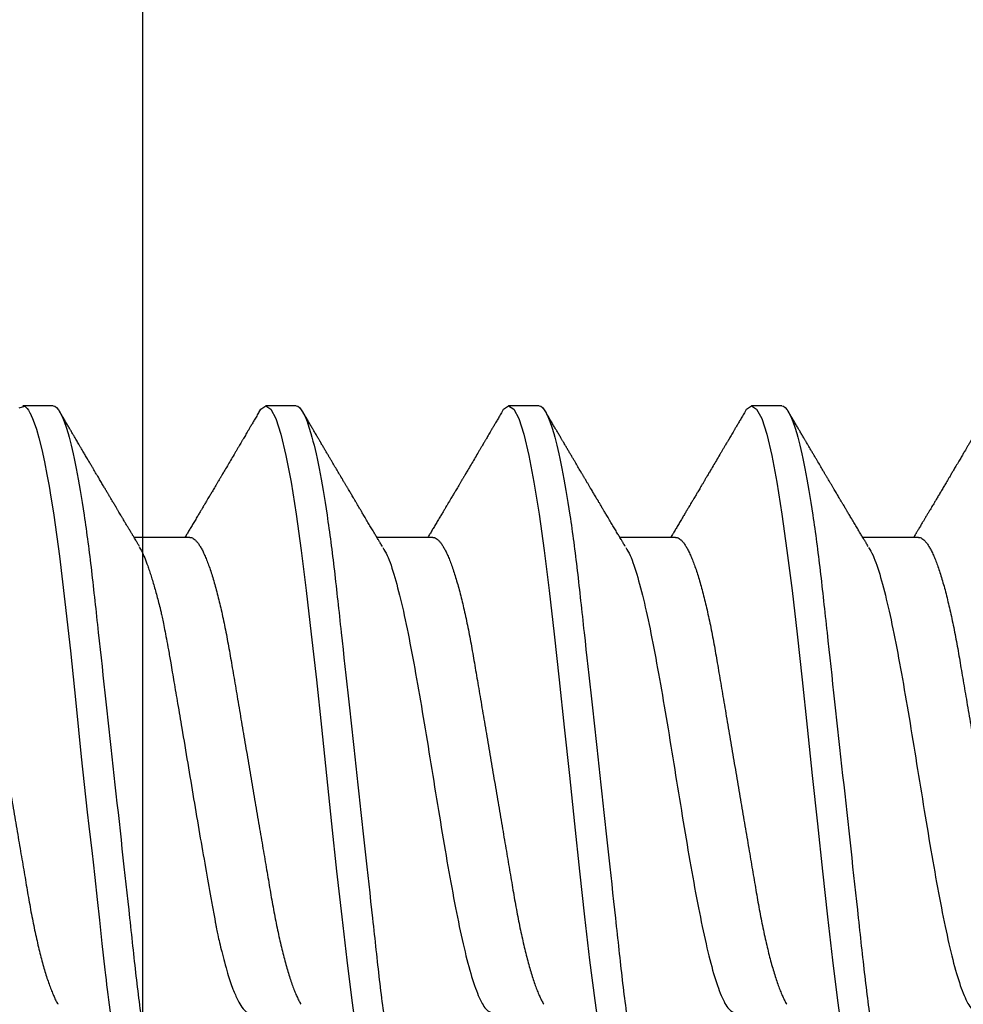
# Model space of a CAD drawing. Units: inches. Extents: x 0 to 108, y 0 to 43.
# Drawn here: x 16 to 17, y 31 to 31 of the extents above; entities that cross this region are included whole.
import ezdxf
from ezdxf import colors
from ezdxf.entities.mleader import LeaderData, LeaderLine
from ezdxf.math import Vec2, Vec3

# ---------------------------------------------------------------- set-up
doc = ezdxf.new("R2010")
doc.units = ezdxf.units.IN
doc.header["$LTSCALE"] = 0.5
doc.header["$MEASUREMENT"] = 0
doc.layers.add('Arcadia-Profile', color=6, linetype='Continuous')
doc.layers.add('Arcadia-Text', color=3, linetype='Continuous')
doc.styles.get("Standard").update_dxf_attribs({"font": 'ARIALN.TTF'})

# ---------------------------------------------------------------- blocks, each defined once
blk = doc.blocks.new('*U105')
at = {"layer": 'Arcadia-Profile'}
for p, q in [((0.25181, 0.108), (0.24298, 0.108)), ((0.32281, 0.108), (0.31394, 0.108)), ((0.39381, 0.108), (0.38494, 0.108)), ((0.46481, 0.108), (0.45594, 0.108)), ((0.29175, 0.06957), (0.27544, 0.06957)), ((0.36275, 0.06957), (0.34644, 0.06957)), ((0.43375, 0.06957), (0.41744, 0.06957)), ((0.50475, 0.06957), (0.48844, 0.06957))]:
    blk.add_line(p, q, dxfattribs=at)
at = {"layer": 'Arcadia-Profile', "flags": 128}
for points in [[(0.2419, 0.10747), (0.24348, 0.10788), (0.24424, 0.10724), (0.24462, 0.1067), (0.24481, 0.10638), (0.24491, 0.1062), (0.24495, 0.10611), (0.24498, 0.10607), (0.24499, 0.10604), (0.24499, 0.10603), (0.245, 0.10603), (0.245, 0.10602), (0.245, 0.10602), (0.245, 0.10602), (0.245, 0.10602), (0.245, 0.10602), (0.245, 0.10602), (0.245, 0.10602), (0.24539, 0.10522), (0.24577, 0.10434), (0.24627, 0.10304), (0.24689, 0.1012), (0.24762, 0.09867), (0.24846, 0.09529), (0.24926, 0.09162), (0.24997, 0.08799), (0.2506, 0.08451), (0.25114, 0.0813), (0.2516, 0.07845), (0.25197, 0.07602), (0.25362, 0.06407), (0.25525, 0.05077), (0.25686, 0.03639), (0.25844, 0.02124), (0.26003, 0.00543), (0.26177, -0.01077), (0.26223, -0.0148), (0.26269, -0.01881), (0.26316, -0.02279), (0.26348, -0.02539), (0.26398, -0.02985), (0.26467, -0.03628), (0.26531, -0.04227), (0.26606, -0.04916), (0.26692, -0.05683), (0.2671, -0.05842), (0.26726, -0.05976), (0.26743, -0.06115), (0.2676, -0.06258), (0.26778, -0.06405), (0.26798, -0.06557), (0.26896, -0.07284)], [(0.31194, 0.10611), (0.31246, 0.10708), (0.31394, 0.108), (0.31542, 0.10708), (0.3169, 0.10432), (0.31838, 0.09978), (0.31985, 0.09353), (0.32133, 0.08568), (0.32281, 0.07637), (0.32429, 0.06575), (0.32577, 0.054), (0.32725, 0.04133), (0.32873, 0.02795), (0.33021, 0.0141), (0.33169, 0), (0.33317, -0.0141), (0.33465, -0.02795), (0.33613, -0.04133), (0.3376, -0.054), (0.33908, -0.06575), (0.34056, -0.07637)], [(0.38294, 0.10611), (0.38346, 0.10708), (0.38494, 0.108), (0.38642, 0.10708), (0.3879, 0.10432), (0.38938, 0.09978), (0.39085, 0.09353), (0.39233, 0.08568), (0.39381, 0.07637), (0.39529, 0.06575), (0.39677, 0.054), (0.39825, 0.04133), (0.39973, 0.02795), (0.40121, 0.0141), (0.40269, 0), (0.40417, -0.0141), (0.40565, -0.02795), (0.40713, -0.04133), (0.4086, -0.054), (0.41008, -0.06575), (0.41156, -0.07637)], [(0.45394, 0.10611), (0.45446, 0.10708), (0.45594, 0.108), (0.45742, 0.10708), (0.4589, 0.10432), (0.46038, 0.09978), (0.46185, 0.09353), (0.46333, 0.08568), (0.46481, 0.07637), (0.46629, 0.06575), (0.46777, 0.054), (0.46925, 0.04133), (0.47073, 0.02795), (0.47221, 0.0141), (0.47369, 0), (0.47517, -0.0141), (0.47665, -0.02795), (0.47813, -0.04133), (0.4796, -0.054), (0.48108, -0.06575), (0.48256, -0.07637)]]:
    blk.add_lwpolyline(points, dxfattribs=at)
at = {"layer": 'Arcadia-Profile'}
for points, knots in [([(0.25181, 0.108), (0.25309, 0.108), (0.25459, 0.10537), (0.25772, 0.09442), (0.25934, 0.08611), (0.2616, 0.07097), (0.26232, 0.06549), (0.26366, 0.05407), (0.26429, 0.04814), (0.2664, 0.02889), (0.26798, 0.01447), (0.27115, -0.01447), (0.27273, -0.02889), (0.27484, -0.04814), (0.27546, -0.05407), (0.27681, -0.06549), (0.27753, -0.07097), (0.27978, -0.08611), (0.28141, -0.09442), (0.28454, -0.10537), (0.28603, -0.108), (0.28731, -0.108)], [0, 0, 0, 0, 0.125, 0.125, 0.25, 0.25, 0.3125, 0.3125, 0.375, 0.375, 0.5, 0.5, 0.625, 0.625, 0.6875, 0.6875, 0.75, 0.75, 0.875, 0.875, 1, 1, 1, 1]), ([(0.32281, 0.108), (0.32409, 0.108), (0.32559, 0.10537), (0.32872, 0.09442), (0.33034, 0.08611), (0.3326, 0.07097), (0.33332, 0.06549), (0.33466, 0.05407), (0.33529, 0.04814), (0.3374, 0.02889), (0.33898, 0.01447), (0.34215, -0.01447), (0.34373, -0.02889), (0.34584, -0.04814), (0.34646, -0.05407), (0.34781, -0.06549), (0.34853, -0.07097), (0.35078, -0.08611), (0.35241, -0.09442), (0.35554, -0.10537), (0.35703, -0.108), (0.35831, -0.108)], [0, 0, 0, 0, 0.125, 0.125, 0.25, 0.25, 0.3125, 0.3125, 0.375, 0.375, 0.5, 0.5, 0.625, 0.625, 0.6875, 0.6875, 0.75, 0.75, 0.875, 0.875, 1, 1, 1, 1]), ([(0.39381, 0.108), (0.39509, 0.108), (0.39659, 0.10537), (0.39972, 0.09442), (0.40134, 0.08611), (0.4036, 0.07097), (0.40432, 0.06549), (0.40566, 0.05407), (0.40629, 0.04814), (0.4084, 0.02889), (0.40998, 0.01447), (0.41315, -0.01447), (0.41473, -0.02889), (0.41684, -0.04814), (0.41746, -0.05407), (0.41881, -0.06549), (0.41953, -0.07097), (0.42178, -0.08611), (0.42341, -0.09442), (0.42654, -0.10537), (0.42803, -0.108), (0.42931, -0.108)], [0, 0, 0, 0, 0.125, 0.125, 0.25, 0.25, 0.3125, 0.3125, 0.375, 0.375, 0.5, 0.5, 0.625, 0.625, 0.6875, 0.6875, 0.75, 0.75, 0.875, 0.875, 1, 1, 1, 1]), ([(0.46481, 0.108), (0.46609, 0.108), (0.46759, 0.10537), (0.47072, 0.09442), (0.47234, 0.08611), (0.4746, 0.07097), (0.47532, 0.06549), (0.47666, 0.05407), (0.47729, 0.04814), (0.4794, 0.02889), (0.48098, 0.01447), (0.48415, -0.01447), (0.48573, -0.02889), (0.48784, -0.04814), (0.48846, -0.05407), (0.48981, -0.06549), (0.49053, -0.07097), (0.49278, -0.08611), (0.49441, -0.09442), (0.49754, -0.10537), (0.49903, -0.108), (0.50031, -0.108)], [0, 0, 0, 0, 0.125, 0.125, 0.25, 0.25, 0.3125, 0.3125, 0.375, 0.375, 0.5, 0.5, 0.625, 0.625, 0.6875, 0.6875, 0.75, 0.75, 0.875, 0.875, 1, 1, 1, 1]), ([(0.27704, 0.06689), (0.27688, 0.06717), (0.27656, 0.06769), (0.27613, 0.06841), (0.27577, 0.06901), (0.27548, 0.0695), (0.27526, 0.06986), (0.2751, 0.07014), (0.27494, 0.0704), (0.27475, 0.07072), (0.2745, 0.07115), (0.27414, 0.07174), (0.27372, 0.07245), (0.27327, 0.0732), (0.27288, 0.07385), (0.27254, 0.07442), (0.27224, 0.07493), (0.27196, 0.07539), (0.27169, 0.07585), (0.27138, 0.07637), (0.27102, 0.07698), (0.27062, 0.07765), (0.27016, 0.07842), (0.26964, 0.07929), (0.26909, 0.08022), (0.26856, 0.08111), (0.26808, 0.08193), (0.26768, 0.0826), (0.26736, 0.08314), (0.26709, 0.08359), (0.26682, 0.08405), (0.26654, 0.08452), (0.26623, 0.08505), (0.2659, 0.08561), (0.26555, 0.0862), (0.26519, 0.08681), (0.2648, 0.08747), (0.2644, 0.08814), (0.26404, 0.08875), (0.26375, 0.08925), (0.26354, 0.08961), (0.26337, 0.0899), (0.26319, 0.09019), (0.26296, 0.09058), (0.26268, 0.09105), (0.26238, 0.09156), (0.26208, 0.09207), (0.26166, 0.09278), (0.26114, 0.09367), (0.26053, 0.0947), (0.25999, 0.09562), (0.25952, 0.09641), (0.25913, 0.09709), (0.25877, 0.0977), (0.25841, 0.09831), (0.25801, 0.09899), (0.25754, 0.09979), (0.25704, 0.10064), (0.2565, 0.10156), (0.25592, 0.10255), (0.25525, 0.10368), (0.25451, 0.10495), (0.25398, 0.10585), (0.2537, 0.10632)], [0, 0, 0, 0, 0.021375, 0.03972, 0.055031, 0.067305, 0.076539, 0.08273, 0.088366, 0.096588, 0.107531, 0.120502, 0.142117, 0.161182, 0.177696, 0.191942, 0.204947, 0.216448, 0.227023, 0.240092, 0.256164, 0.273342, 0.290692, 0.315269, 0.339346, 0.361896, 0.382816, 0.401494, 0.412788, 0.424203, 0.435772, 0.447495, 0.46056, 0.476123, 0.489953, 0.505295, 0.52215, 0.540303, 0.556283, 0.568886, 0.578109, 0.583485, 0.590784, 0.600685, 0.61318, 0.626512, 0.639382, 0.65179, 0.680785, 0.706886, 0.730076, 0.750242, 0.767358, 0.781422, 0.796413, 0.813705, 0.833456, 0.856817, 0.878297, 0.903351, 0.931985, 0.9642, 1, 1, 1, 1]), ([(0.31205, 0.10632), (0.31179, 0.10589), (0.31131, 0.10507), (0.31062, 0.10389), (0.31, 0.10284), (0.30945, 0.1019), (0.30897, 0.10109), (0.30855, 0.10036), (0.30816, 0.09971), (0.3078, 0.09909), (0.3075, 0.09857), (0.30726, 0.09816), (0.30706, 0.09783), (0.30685, 0.09747), (0.30659, 0.09703), (0.30624, 0.09644), (0.30582, 0.09573), (0.30536, 0.09495), (0.30473, 0.09387), (0.30392, 0.09251), (0.30295, 0.09085), (0.30219, 0.08957), (0.30165, 0.08866), (0.30136, 0.08816), (0.3011, 0.08773), (0.30092, 0.08741), (0.30076, 0.08714), (0.3006, 0.08688), (0.3004, 0.08653), (0.30011, 0.08605), (0.29975, 0.08544), (0.29935, 0.08476), (0.29896, 0.08411), (0.2986, 0.0835), (0.29828, 0.08295), (0.29799, 0.08246), (0.2977, 0.08198), (0.29739, 0.08146), (0.29703, 0.08085), (0.29666, 0.08023), (0.29629, 0.07961), (0.29596, 0.07904), (0.29564, 0.0785), (0.29537, 0.07804), (0.29515, 0.07768), (0.29496, 0.07736), (0.29474, 0.07699), (0.29446, 0.07653), (0.29415, 0.076), (0.29369, 0.07522), (0.2931, 0.07423), (0.2924, 0.07306), (0.29173, 0.07194), (0.2912, 0.07105), (0.29078, 0.07036), (0.29053, 0.06993), (0.29037, 0.06966), (0.29031, 0.06957)], [0, 0, 0, 0, 0.035102, 0.066972, 0.095613, 0.121025, 0.143212, 0.162196, 0.179945, 0.196655, 0.212196, 0.222296, 0.230176, 0.239625, 0.251595, 0.266083, 0.287746, 0.30916, 0.330082, 0.375803, 0.42009, 0.465198, 0.480278, 0.494506, 0.506128, 0.515104, 0.520611, 0.527672, 0.536987, 0.548556, 0.567528, 0.586261, 0.604063, 0.620933, 0.636304, 0.64875, 0.661104, 0.67506, 0.69142, 0.711012, 0.725872, 0.742158, 0.757437, 0.769897, 0.779539, 0.786676, 0.79664, 0.80961, 0.824447, 0.83939, 0.873439, 0.905415, 0.935795, 0.965129, 0.978035, 0.992352, 1, 1, 1, 1]), ([(0.34804, 0.06689), (0.34792, 0.06709), (0.34771, 0.06745), (0.34743, 0.06792), (0.3472, 0.0683), (0.34699, 0.06865), (0.34675, 0.06905), (0.34646, 0.06953), (0.34616, 0.07004), (0.34572, 0.07078), (0.34513, 0.07175), (0.34439, 0.073), (0.3436, 0.07432), (0.34295, 0.07541), (0.34246, 0.07623), (0.34216, 0.07673), (0.34191, 0.07716), (0.34169, 0.07753), (0.34144, 0.07794), (0.34113, 0.07847), (0.34076, 0.0791), (0.34036, 0.07977), (0.33995, 0.08045), (0.33957, 0.08109), (0.33922, 0.08169), (0.33892, 0.0822), (0.33862, 0.08271), (0.33828, 0.08327), (0.3379, 0.08392), (0.33748, 0.08463), (0.33704, 0.08537), (0.33665, 0.08603), (0.33635, 0.08654), (0.33614, 0.08689), (0.33598, 0.08717), (0.33583, 0.08741), (0.33567, 0.08768), (0.33548, 0.08801), (0.33525, 0.0884), (0.33453, 0.08961), (0.33374, 0.09096), (0.33287, 0.09243), (0.33238, 0.09326), (0.33188, 0.09411), (0.33137, 0.09498), (0.33084, 0.09587), (0.3304, 0.09663), (0.33005, 0.09722), (0.32981, 0.09762), (0.32961, 0.09797), (0.32941, 0.09831), (0.32908, 0.09887), (0.32861, 0.09967), (0.32806, 0.10061), (0.3275, 0.10156), (0.32692, 0.10255), (0.32626, 0.10368), (0.32551, 0.10495), (0.32498, 0.10585), (0.3247, 0.10632)], [0, 0, 0, 0, 0.0153, 0.027299, 0.03607, 0.044384, 0.053628, 0.067134, 0.080599, 0.092794, 0.123202, 0.154801, 0.188206, 0.223778, 0.237669, 0.251076, 0.261965, 0.270104, 0.279639, 0.292953, 0.310048, 0.327946, 0.343914, 0.361902, 0.376765, 0.389568, 0.400775, 0.415219, 0.432184, 0.450226, 0.469324, 0.48883, 0.499909, 0.508757, 0.515372, 0.520704, 0.527482, 0.535877, 0.545889, 0.557193, 0.627641, 0.648197, 0.669158, 0.69071, 0.712854, 0.73559, 0.758004, 0.77052, 0.780688, 0.78851, 0.796508, 0.80694, 0.830834, 0.857118, 0.878391, 0.903309, 0.931881, 0.96411, 1, 1, 1, 1]), ([(0.38305, 0.10632), (0.38279, 0.10589), (0.38231, 0.10507), (0.38162, 0.10389), (0.381, 0.10284), (0.38045, 0.1019), (0.37997, 0.10109), (0.37955, 0.10036), (0.37916, 0.09971), (0.3788, 0.09909), (0.3785, 0.09857), (0.37826, 0.09816), (0.37806, 0.09783), (0.37785, 0.09747), (0.37759, 0.09703), (0.37724, 0.09644), (0.37682, 0.09573), (0.37636, 0.09495), (0.37573, 0.09387), (0.37492, 0.09251), (0.37395, 0.09085), (0.37319, 0.08957), (0.37265, 0.08866), (0.37236, 0.08816), (0.3721, 0.08773), (0.37192, 0.08741), (0.37176, 0.08714), (0.3716, 0.08688), (0.3714, 0.08653), (0.37111, 0.08605), (0.37075, 0.08544), (0.37035, 0.08476), (0.36996, 0.08411), (0.3696, 0.0835), (0.36928, 0.08295), (0.36899, 0.08246), (0.3687, 0.08198), (0.36839, 0.08146), (0.36803, 0.08085), (0.36766, 0.08023), (0.36729, 0.07961), (0.36696, 0.07904), (0.36664, 0.0785), (0.36637, 0.07804), (0.36615, 0.07768), (0.36596, 0.07736), (0.36574, 0.07699), (0.36546, 0.07653), (0.36515, 0.076), (0.36469, 0.07522), (0.3641, 0.07423), (0.3634, 0.07306), (0.36273, 0.07194), (0.3622, 0.07105), (0.36178, 0.07036), (0.36153, 0.06993), (0.36137, 0.06966), (0.36131, 0.06957)], [0, 0, 0, 0, 0.035102, 0.066972, 0.095613, 0.121025, 0.143212, 0.162196, 0.179945, 0.196655, 0.212196, 0.222296, 0.230176, 0.239625, 0.251595, 0.266083, 0.287746, 0.30916, 0.330082, 0.375803, 0.42009, 0.465198, 0.480278, 0.494506, 0.506128, 0.515104, 0.520611, 0.527672, 0.536987, 0.548556, 0.567528, 0.586261, 0.604063, 0.620933, 0.636304, 0.64875, 0.661104, 0.67506, 0.69142, 0.711012, 0.725872, 0.742158, 0.757437, 0.769897, 0.779539, 0.786676, 0.79664, 0.80961, 0.824447, 0.83939, 0.873439, 0.905415, 0.935795, 0.965129, 0.978035, 0.992352, 1, 1, 1, 1]), ([(0.41904, 0.06689), (0.41892, 0.06709), (0.41871, 0.06745), (0.41843, 0.06792), (0.4182, 0.0683), (0.41799, 0.06865), (0.41775, 0.06905), (0.41746, 0.06953), (0.41716, 0.07004), (0.41672, 0.07078), (0.41613, 0.07175), (0.41539, 0.073), (0.4146, 0.07432), (0.41395, 0.07541), (0.41346, 0.07623), (0.41316, 0.07673), (0.41291, 0.07716), (0.41269, 0.07753), (0.41244, 0.07794), (0.41213, 0.07847), (0.41176, 0.0791), (0.41136, 0.07977), (0.41095, 0.08045), (0.41057, 0.08109), (0.41022, 0.08169), (0.40992, 0.0822), (0.40962, 0.08271), (0.40928, 0.08327), (0.4089, 0.08392), (0.40848, 0.08463), (0.40804, 0.08537), (0.40765, 0.08603), (0.40735, 0.08654), (0.40714, 0.08689), (0.40698, 0.08717), (0.40683, 0.08741), (0.40667, 0.08768), (0.40648, 0.08801), (0.40625, 0.0884), (0.40553, 0.08961), (0.40474, 0.09096), (0.40387, 0.09243), (0.40338, 0.09326), (0.40288, 0.09411), (0.40237, 0.09498), (0.40184, 0.09587), (0.4014, 0.09663), (0.40105, 0.09722), (0.40081, 0.09762), (0.40061, 0.09797), (0.40041, 0.09831), (0.40008, 0.09887), (0.39961, 0.09967), (0.39906, 0.10061), (0.3985, 0.10156), (0.39792, 0.10255), (0.39726, 0.10368), (0.39651, 0.10495), (0.39598, 0.10585), (0.3957, 0.10632)], [0, 0, 0, 0, 0.0153003, 0.0272989, 0.0360696, 0.0443836, 0.0536282, 0.0671342, 0.080599, 0.0927939, 0.1232023, 0.1548006, 0.1882064, 0.2237781, 0.2376688, 0.2510758, 0.2619645, 0.2701042, 0.2796385, 0.2929525, 0.3100478, 0.3279458, 0.3439136, 0.3619023, 0.3767648, 0.3895679, 0.4007755, 0.4152192, 0.4321845, 0.4502264, 0.4693236, 0.4888299, 0.4999089, 0.5087567, 0.5153725, 0.5207044, 0.5274822, 0.5358771, 0.5458892, 0.5571933, 0.6276413, 0.6481973, 0.6691582, 0.6907101, 0.7128538, 0.7355897, 0.7580043, 0.7705201, 0.7806883, 0.78851, 0.796508, 0.8069402, 0.8308339, 0.8571177, 0.8783908, 0.9033085, 0.9318808, 0.9641102, 1, 1, 1, 1]), ([(0.45405, 0.10632), (0.45379, 0.10589), (0.45331, 0.10507), (0.45262, 0.10389), (0.452, 0.10284), (0.45145, 0.1019), (0.45097, 0.10109), (0.45055, 0.10036), (0.45016, 0.09971), (0.4498, 0.09909), (0.4495, 0.09857), (0.44926, 0.09816), (0.44906, 0.09783), (0.44885, 0.09747), (0.44859, 0.09703), (0.44824, 0.09644), (0.44782, 0.09573), (0.44736, 0.09495), (0.44673, 0.09387), (0.44592, 0.09251), (0.44495, 0.09085), (0.44419, 0.08957), (0.44365, 0.08866), (0.44336, 0.08816), (0.4431, 0.08773), (0.44292, 0.08741), (0.44276, 0.08714), (0.4426, 0.08688), (0.4424, 0.08653), (0.44211, 0.08605), (0.44175, 0.08544), (0.44135, 0.08476), (0.44096, 0.08411), (0.4406, 0.0835), (0.44028, 0.08295), (0.43999, 0.08246), (0.4397, 0.08198), (0.43939, 0.08146), (0.43903, 0.08085), (0.43866, 0.08023), (0.43829, 0.07961), (0.43796, 0.07904), (0.43764, 0.0785), (0.43737, 0.07804), (0.43715, 0.07768), (0.43696, 0.07736), (0.43674, 0.07699), (0.43646, 0.07653), (0.43615, 0.076), (0.43569, 0.07522), (0.4351, 0.07423), (0.4344, 0.07306), (0.43373, 0.07194), (0.4332, 0.07105), (0.43278, 0.07036), (0.43253, 0.06993), (0.43237, 0.06966), (0.43231, 0.06957)], [0, 0, 0, 0, 0.035103, 0.066973, 0.095613, 0.121025, 0.143213, 0.162196, 0.179945, 0.196655, 0.212196, 0.222296, 0.230176, 0.239625, 0.251595, 0.266083, 0.287746, 0.30916, 0.330082, 0.375803, 0.42009, 0.465198, 0.480278, 0.494507, 0.506128, 0.515104, 0.520611, 0.527672, 0.536988, 0.548556, 0.567528, 0.586261, 0.604063, 0.620933, 0.636304, 0.64875, 0.661104, 0.67506, 0.69142, 0.711012, 0.725872, 0.742158, 0.757437, 0.769897, 0.779539, 0.786676, 0.79664, 0.80961, 0.824447, 0.83939, 0.873439, 0.905415, 0.935795, 0.965129, 0.978035, 0.992352, 1, 1, 1, 1]), ([(0.49004, 0.06689), (0.48992, 0.06709), (0.48971, 0.06745), (0.48943, 0.06792), (0.4892, 0.0683), (0.48899, 0.06865), (0.48875, 0.06905), (0.48846, 0.06953), (0.48816, 0.07004), (0.48772, 0.07078), (0.48713, 0.07175), (0.48639, 0.073), (0.4856, 0.07432), (0.48495, 0.07541), (0.48446, 0.07623), (0.48416, 0.07673), (0.48391, 0.07716), (0.48369, 0.07753), (0.48344, 0.07794), (0.48313, 0.07847), (0.48276, 0.0791), (0.48236, 0.07977), (0.48195, 0.08045), (0.48157, 0.08109), (0.48122, 0.08169), (0.48092, 0.0822), (0.48062, 0.08271), (0.48028, 0.08327), (0.4799, 0.08392), (0.47948, 0.08463), (0.47904, 0.08537), (0.47865, 0.08603), (0.47835, 0.08654), (0.47814, 0.08689), (0.47798, 0.08717), (0.47783, 0.08741), (0.47767, 0.08768), (0.47748, 0.08801), (0.47725, 0.0884), (0.47653, 0.08961), (0.47574, 0.09096), (0.47487, 0.09243), (0.47438, 0.09326), (0.47388, 0.09411), (0.47337, 0.09498), (0.47284, 0.09587), (0.4724, 0.09663), (0.47205, 0.09722), (0.47181, 0.09762), (0.47161, 0.09797), (0.47141, 0.09831), (0.47108, 0.09887), (0.47061, 0.09967), (0.47006, 0.10061), (0.4695, 0.10156), (0.46892, 0.10255), (0.46826, 0.10368), (0.46751, 0.10495), (0.46698, 0.10585), (0.4667, 0.10632)], [0, 0, 0, 0, 0.015301, 0.027299, 0.03607, 0.044384, 0.053628, 0.067134, 0.080599, 0.092794, 0.123203, 0.154801, 0.188207, 0.223778, 0.237669, 0.251076, 0.261964, 0.270105, 0.279638, 0.292953, 0.310048, 0.327946, 0.343914, 0.361902, 0.376765, 0.389568, 0.400776, 0.415219, 0.432185, 0.450227, 0.469324, 0.48883, 0.499909, 0.508757, 0.515372, 0.520704, 0.527482, 0.535877, 0.54589, 0.557193, 0.627642, 0.648197, 0.669158, 0.69071, 0.712854, 0.73559, 0.758004, 0.77052, 0.780689, 0.78851, 0.796508, 0.80694, 0.830834, 0.857117, 0.878391, 0.903309, 0.931881, 0.96411, 1, 1, 1, 1]), ([(0.52034, 0.09831), (0.52029, 0.09822), (0.52012, 0.09794), (0.51979, 0.09736), (0.51934, 0.09661), (0.51888, 0.09583), (0.51848, 0.09514), (0.51813, 0.09456), (0.51783, 0.09405), (0.51754, 0.09355), (0.51723, 0.09302), (0.51688, 0.09243), (0.5165, 0.09178), (0.51609, 0.09109), (0.51569, 0.09041), (0.51532, 0.08979), (0.51501, 0.08927), (0.51474, 0.0888), (0.51446, 0.08833), (0.51414, 0.08778), (0.51374, 0.08712), (0.51329, 0.08635), (0.51275, 0.08543), (0.51214, 0.08441), (0.51149, 0.0833), (0.51084, 0.08221), (0.51023, 0.08118), (0.50968, 0.08025), (0.50923, 0.07949), (0.50884, 0.07884), (0.50849, 0.07824), (0.50809, 0.07757), (0.50764, 0.07682), (0.50717, 0.07603), (0.5067, 0.07525), (0.50626, 0.07451), (0.50585, 0.07382), (0.50547, 0.07318), (0.50513, 0.07261), (0.50483, 0.07211), (0.50458, 0.07169), (0.50437, 0.07134), (0.50419, 0.07103), (0.50398, 0.07069), (0.50373, 0.07027), (0.5035, 0.06989), (0.50336, 0.06964), (0.50331, 0.06957)], [0, 0, 0, 0, 0.008887, 0.029383, 0.059649, 0.08702, 0.111496, 0.130907, 0.148013, 0.164428, 0.182869, 0.203379, 0.225959, 0.250606, 0.27528, 0.296694, 0.314804, 0.330203, 0.34499, 0.364096, 0.387336, 0.41471, 0.443998, 0.482788, 0.521429, 0.559921, 0.596373, 0.628748, 0.657055, 0.675864, 0.696555, 0.71961, 0.746137, 0.775072, 0.802533, 0.828227, 0.852187, 0.874453, 0.894723, 0.912213, 0.926895, 0.938774, 0.948667, 0.959657, 0.97448, 0.99236, 1, 1, 1, 1]), ([(0.22075, 0.06957), (0.22091, 0.06956), (0.22124, 0.06952), (0.22175, 0.06928), (0.22228, 0.06888), (0.22282, 0.06831), (0.22337, 0.06758), (0.22393, 0.06668), (0.2245, 0.06563), (0.22507, 0.06441), (0.22566, 0.06302), (0.22625, 0.06146), (0.22685, 0.05974), (0.22744, 0.05786), (0.22804, 0.05583), (0.22863, 0.05368), (0.22921, 0.05139), (0.22978, 0.049), (0.23034, 0.0465), (0.23089, 0.04391), (0.23142, 0.04124), (0.23193, 0.0385), (0.23243, 0.03571), (0.23291, 0.03287), (0.2334, 0.02996), (0.23392, 0.02696), (0.23445, 0.02384), (0.23499, 0.02062), (0.23556, 0.0173), (0.23613, 0.01392), (0.23672, 0.01049), (0.23731, 0.00701), (0.2379, 0.00351), (0.2385, 0), (0.2391, -0.00351), (0.23969, -0.007), (0.24028, -0.01046), (0.24086, -0.01389), (0.24143, -0.01724), (0.24199, -0.02052), (0.24253, -0.0237), (0.24306, -0.0268), (0.24357, -0.02983), (0.24408, -0.03278), (0.24456, -0.03566), (0.24506, -0.03847), (0.24558, -0.04122), (0.24611, -0.0439), (0.24666, -0.04649), (0.24722, -0.04899), (0.24779, -0.05139), (0.24837, -0.05367), (0.24896, -0.05582), (0.24955, -0.05784), (0.25014, -0.0597), (0.25073, -0.06141), (0.25132, -0.06295), (0.2519, -0.06434), (0.25248, -0.06557), (0.25291, -0.06641), (0.25316, -0.0668), (0.25321, -0.06688)], [0, 0, 0, 0, 0.0164933, 0.0331874, 0.0500658, 0.0671107, 0.0843031, 0.1013126, 0.118425, 0.1356194, 0.1528744, 0.1705211, 0.1881844, 0.2058405, 0.2234656, 0.2410364, 0.2585297, 0.2759233, 0.293158, 0.3102514, 0.3271841, 0.3439381, 0.3604962, 0.3766494, 0.3929799, 0.4094939, 0.4261749, 0.4433503, 0.4606615, 0.4780877, 0.4956069, 0.5131966, 0.5308336, 0.5484944, 0.5661166, 0.5837153, 0.6012669, 0.6187485, 0.6361377, 0.6531053, 0.6699432, 0.6866324, 0.7031555, 0.7198273, 0.7363126, 0.752905, 0.7696941, 0.7866629, 0.8037932, 0.8210654, 0.8384209, 0.8558758, 0.8734079, 0.8909943, 0.9086117, 0.9259219, 0.9432169, 0.9604744, 0.9776725, 0.995138, 1, 1, 1, 1]), ([(0.29175, 0.06957), (0.29191, 0.06956), (0.29224, 0.06952), (0.29275, 0.06928), (0.29328, 0.06888), (0.29382, 0.06831), (0.29437, 0.06758), (0.29493, 0.06668), (0.2955, 0.06563), (0.29607, 0.06441), (0.29666, 0.06302), (0.29725, 0.06146), (0.29785, 0.05974), (0.29844, 0.05786), (0.29904, 0.05583), (0.29963, 0.05368), (0.30021, 0.05139), (0.30078, 0.049), (0.30134, 0.0465), (0.30189, 0.04391), (0.30242, 0.04124), (0.30293, 0.0385), (0.30343, 0.03571), (0.30391, 0.03287), (0.3044, 0.02996), (0.30492, 0.02696), (0.30545, 0.02384), (0.30599, 0.02062), (0.30656, 0.0173), (0.30713, 0.01392), (0.30772, 0.01049), (0.30831, 0.00701), (0.3089, 0.00351), (0.3095, 0), (0.3101, -0.00351), (0.31069, -0.007), (0.31128, -0.01046), (0.31186, -0.01389), (0.31243, -0.01724), (0.31299, -0.02052), (0.31353, -0.0237), (0.31406, -0.0268), (0.31457, -0.02983), (0.31508, -0.03278), (0.31556, -0.03566), (0.31606, -0.03847), (0.31658, -0.04122), (0.31711, -0.0439), (0.31766, -0.04649), (0.31822, -0.04899), (0.31879, -0.05139), (0.31937, -0.05367), (0.31996, -0.05582), (0.32055, -0.05784), (0.32114, -0.0597), (0.32173, -0.06141), (0.32232, -0.06295), (0.3229, -0.06434), (0.32348, -0.06557), (0.32391, -0.06641), (0.32416, -0.0668), (0.32421, -0.06688)], [0, 0, 0, 0, 0.016493, 0.033187, 0.050066, 0.067111, 0.084303, 0.101313, 0.118425, 0.13562, 0.152875, 0.170521, 0.188185, 0.205841, 0.223466, 0.241037, 0.25853, 0.275924, 0.293159, 0.310252, 0.327185, 0.343939, 0.360497, 0.37665, 0.392981, 0.409495, 0.426176, 0.443351, 0.460663, 0.478089, 0.495608, 0.513198, 0.530835, 0.548496, 0.566118, 0.583717, 0.601268, 0.61875, 0.636139, 0.653107, 0.669945, 0.686634, 0.703157, 0.719829, 0.736314, 0.752907, 0.769696, 0.786665, 0.803795, 0.821067, 0.838423, 0.855878, 0.87341, 0.890996, 0.908614, 0.925924, 0.943219, 0.960477, 0.977675, 0.99514, 1, 1, 1, 1]), ([(0.36275, 0.06957), (0.36291, 0.06956), (0.36324, 0.06952), (0.36375, 0.06928), (0.36428, 0.06888), (0.36482, 0.06831), (0.36537, 0.06758), (0.36593, 0.06668), (0.3665, 0.06563), (0.36707, 0.06441), (0.36766, 0.06302), (0.36825, 0.06146), (0.36885, 0.05974), (0.36944, 0.05786), (0.37004, 0.05583), (0.37063, 0.05368), (0.37121, 0.05139), (0.37178, 0.049), (0.37234, 0.0465), (0.37289, 0.04391), (0.37342, 0.04124), (0.37393, 0.0385), (0.37443, 0.03571), (0.37491, 0.03287), (0.3754, 0.02996), (0.37592, 0.02696), (0.37645, 0.02384), (0.37699, 0.02062), (0.37756, 0.0173), (0.37813, 0.01392), (0.37872, 0.01049), (0.37931, 0.00701), (0.3799, 0.00351), (0.3805, 0), (0.3811, -0.00351), (0.38169, -0.007), (0.38228, -0.01046), (0.38286, -0.01389), (0.38343, -0.01724), (0.38399, -0.02052), (0.38453, -0.0237), (0.38506, -0.0268), (0.38557, -0.02983), (0.38608, -0.03278), (0.38656, -0.03566), (0.38706, -0.03847), (0.38758, -0.04122), (0.38811, -0.0439), (0.38866, -0.04649), (0.38922, -0.04899), (0.38979, -0.05139), (0.39037, -0.05367), (0.39096, -0.05582), (0.39155, -0.05784), (0.39214, -0.0597), (0.39273, -0.06141), (0.39332, -0.06295), (0.3939, -0.06434), (0.39448, -0.06557), (0.39491, -0.06641), (0.39516, -0.0668), (0.39521, -0.06688)], [0, 0, 0, 0, 0.016493, 0.033187, 0.050066, 0.067111, 0.084303, 0.101313, 0.118425, 0.13562, 0.152875, 0.170521, 0.188185, 0.205841, 0.223466, 0.241037, 0.25853, 0.275924, 0.293159, 0.310252, 0.327185, 0.343939, 0.360497, 0.37665, 0.392981, 0.409495, 0.426176, 0.443351, 0.460663, 0.478089, 0.495608, 0.513198, 0.530835, 0.548496, 0.566118, 0.583717, 0.601268, 0.61875, 0.636139, 0.653107, 0.669945, 0.686634, 0.703157, 0.719829, 0.736314, 0.752907, 0.769696, 0.786665, 0.803795, 0.821067, 0.838423, 0.855878, 0.87341, 0.890996, 0.908614, 0.925924, 0.943219, 0.960477, 0.977675, 0.99514, 1, 1, 1, 1]), ([(0.43375, 0.06957), (0.43391, 0.06956), (0.43424, 0.06952), (0.43475, 0.06928), (0.43528, 0.06888), (0.43582, 0.06831), (0.43637, 0.06758), (0.43693, 0.06668), (0.4375, 0.06563), (0.43807, 0.06441), (0.43866, 0.06302), (0.43925, 0.06146), (0.43985, 0.05974), (0.44044, 0.05786), (0.44104, 0.05583), (0.44163, 0.05368), (0.44221, 0.05139), (0.44278, 0.049), (0.44334, 0.0465), (0.44389, 0.04391), (0.44442, 0.04124), (0.44493, 0.0385), (0.44543, 0.03571), (0.44591, 0.03287), (0.4464, 0.02996), (0.44692, 0.02696), (0.44745, 0.02384), (0.44799, 0.02062), (0.44856, 0.0173), (0.44913, 0.01392), (0.44972, 0.01049), (0.45031, 0.00701), (0.4509, 0.00351), (0.4515, 0), (0.4521, -0.00351), (0.45269, -0.007), (0.45328, -0.01046), (0.45386, -0.01389), (0.45443, -0.01724), (0.45499, -0.02052), (0.45553, -0.0237), (0.45606, -0.0268), (0.45657, -0.02983), (0.45708, -0.03278), (0.45756, -0.03566), (0.45806, -0.03847), (0.45858, -0.04122), (0.45911, -0.0439), (0.45966, -0.04649), (0.46022, -0.04899), (0.46079, -0.05139), (0.46137, -0.05367), (0.46196, -0.05582), (0.46255, -0.05784), (0.46314, -0.0597), (0.46373, -0.06141), (0.46432, -0.06295), (0.4649, -0.06434), (0.46548, -0.06557), (0.46591, -0.06641), (0.46616, -0.0668), (0.46621, -0.06688)], [0, 0, 0, 0, 0.016493, 0.033187, 0.050066, 0.067111, 0.084303, 0.101313, 0.118425, 0.13562, 0.152875, 0.170521, 0.188185, 0.205841, 0.223466, 0.241037, 0.25853, 0.275924, 0.293159, 0.310252, 0.327185, 0.343939, 0.360497, 0.37665, 0.392981, 0.409495, 0.426176, 0.443351, 0.460663, 0.478089, 0.495608, 0.513198, 0.530835, 0.548496, 0.566118, 0.583717, 0.601268, 0.61875, 0.636139, 0.653107, 0.669945, 0.686634, 0.703157, 0.719829, 0.736314, 0.752907, 0.769696, 0.786665, 0.803795, 0.821067, 0.838423, 0.855878, 0.87341, 0.890996, 0.908614, 0.925924, 0.943219, 0.960477, 0.977675, 0.99514, 1, 1, 1, 1]), ([(0.50475, 0.06957), (0.50491, 0.06956), (0.50524, 0.06952), (0.50575, 0.06928), (0.50628, 0.06888), (0.50682, 0.06831), (0.50737, 0.06758), (0.50793, 0.06668), (0.5085, 0.06563), (0.50907, 0.06441), (0.50966, 0.06302), (0.51025, 0.06146), (0.51085, 0.05974), (0.51144, 0.05786), (0.51204, 0.05583), (0.51263, 0.05368), (0.51321, 0.05139), (0.51378, 0.049), (0.51434, 0.0465), (0.51489, 0.04391), (0.51542, 0.04124), (0.51593, 0.0385), (0.51643, 0.03571), (0.51691, 0.03287), (0.5174, 0.02996), (0.51792, 0.02696), (0.51845, 0.02384), (0.51899, 0.02062), (0.51956, 0.0173), (0.52013, 0.01392), (0.52072, 0.01049), (0.52131, 0.00701), (0.5219, 0.00351), (0.5225, 0), (0.5231, -0.00351), (0.52369, -0.007), (0.52428, -0.01046), (0.52486, -0.01389), (0.52543, -0.01724), (0.52599, -0.02052), (0.52653, -0.0237), (0.52706, -0.0268), (0.52757, -0.02983), (0.52808, -0.03278), (0.52856, -0.03566), (0.52906, -0.03847), (0.52958, -0.04122), (0.53011, -0.0439), (0.53066, -0.04649), (0.53122, -0.04899), (0.53179, -0.05139), (0.53237, -0.05367), (0.53296, -0.05582), (0.53355, -0.05784), (0.53414, -0.0597), (0.53473, -0.06141), (0.53532, -0.06295), (0.5359, -0.06434), (0.53648, -0.06557), (0.53691, -0.06641), (0.53716, -0.0668), (0.53721, -0.06688)], [0, 0, 0, 0, 0.016493, 0.033187, 0.050066, 0.067111, 0.084303, 0.101313, 0.118425, 0.13562, 0.152875, 0.170522, 0.188185, 0.205841, 0.223467, 0.241037, 0.258531, 0.275924, 0.293159, 0.310253, 0.327185, 0.343939, 0.360498, 0.376651, 0.392981, 0.409496, 0.426177, 0.443352, 0.460663, 0.47809, 0.495609, 0.513199, 0.530836, 0.548497, 0.566119, 0.583718, 0.601269, 0.618751, 0.63614, 0.653108, 0.669946, 0.686635, 0.703158, 0.71983, 0.736316, 0.752908, 0.769697, 0.786666, 0.803796, 0.821069, 0.838424, 0.855879, 0.873411, 0.890998, 0.908615, 0.925926, 0.943221, 0.960478, 0.977676, 0.995142, 1, 1, 1, 1]), ([(0.27697, 0.06672), (0.27722, 0.06633), (0.27801, 0.06509), (0.27901, 0.06247), (0.27992, 0.05983), (0.28043, 0.05827), (0.28094, 0.05661), (0.28145, 0.05485), (0.28197, 0.05299), (0.2825, 0.05103), (0.28294, 0.04936), (0.28329, 0.0479), (0.28359, 0.04656), (0.28396, 0.04479), (0.28441, 0.04256), (0.28493, 0.03984), (0.28552, 0.03658), (0.28624, 0.0324), (0.28713, 0.02718), (0.28821, 0.02082), (0.28956, 0.0129), (0.29113, 0.00356), (0.29286, -0.00684), (0.29459, -0.0171), (0.29631, -0.02684), (0.29767, -0.03439), (0.29854, -0.03927), (0.29896, -0.04161), (0.29916, -0.04276), (0.29927, -0.04333), (0.29932, -0.04362), (0.29934, -0.04376), (0.29935, -0.04383), (0.29936, -0.04386), (0.29936, -0.04388), (0.29937, -0.04389), (0.29937, -0.04389), (0.29937, -0.0439), (0.29937, -0.0439), (0.29944, -0.04425), (0.29961, -0.04516), (0.29997, -0.04681), (0.30046, -0.04902), (0.30111, -0.0517), (0.3019, -0.05474), (0.303, -0.05858), (0.30431, -0.06245), (0.3057, -0.06567), (0.30706, -0.06799), (0.30833, -0.06934), (0.30915, -0.0695), (0.3095, -0.06957)], [0, 0, 0, 0, 0.023548, 0.075281, 0.090083, 0.104891, 0.119702, 0.134519, 0.14934, 0.164165, 0.178996, 0.185623, 0.194836, 0.206636, 0.221023, 0.237997, 0.257557, 0.279704, 0.310566, 0.34453, 0.381597, 0.433716, 0.485837, 0.537957, 0.590078, 0.640008, 0.664949, 0.677412, 0.683641, 0.686755, 0.688312, 0.689091, 0.68948, 0.689675, 0.689772, 0.689821, 0.689845, 0.689857, 0.689863, 0.689866, 0.69666, 0.707663, 0.722878, 0.742305, 0.765943, 0.793791, 0.840385, 0.882092, 0.918911, 0.964953, 1, 1, 1, 1]), ([(0.34814, 0.06659), (0.34857, 0.06589), (0.34975, 0.06401), (0.35166, 0.05814), (0.35388, 0.04953), (0.35609, 0.03889), (0.35831, 0.0268), (0.36053, 0.01366), (0.36275, 0), (0.36497, -0.01366), (0.36719, -0.0268), (0.36941, -0.0389), (0.37163, -0.04951), (0.37384, -0.05823), (0.37606, -0.06466), (0.37828, -0.06879), (0.37976, -0.06931), (0.3805, -0.06957)], [0, 0, 0, 0, 0.040076, 0.108642, 0.177208, 0.245774, 0.31434, 0.382906, 0.451472, 0.520038, 0.588604, 0.65717, 0.725736, 0.794302, 0.862868, 0.931434, 1, 1, 1, 1]), ([(0.41914, 0.06659), (0.41957, 0.06589), (0.42075, 0.06401), (0.42266, 0.05814), (0.42488, 0.04953), (0.42709, 0.03889), (0.42931, 0.0268), (0.43153, 0.01366), (0.43375, 0), (0.43597, -0.01366), (0.43819, -0.0268), (0.44041, -0.0389), (0.44263, -0.04951), (0.44484, -0.05823), (0.44706, -0.06466), (0.44928, -0.06879), (0.45076, -0.06931), (0.4515, -0.06957)], [0, 0, 0, 0, 0.040076, 0.108642, 0.177208, 0.245774, 0.31434, 0.382906, 0.451472, 0.520038, 0.588604, 0.65717, 0.725736, 0.794302, 0.862868, 0.931434, 1, 1, 1, 1]), ([(0.49014, 0.06659), (0.49057, 0.06589), (0.49175, 0.06401), (0.49366, 0.05814), (0.49588, 0.04953), (0.49809, 0.03889), (0.50031, 0.0268), (0.50253, 0.01366), (0.50475, 0), (0.50697, -0.01366), (0.50919, -0.0268), (0.51141, -0.0389), (0.51363, -0.04951), (0.51584, -0.05823), (0.51806, -0.06466), (0.52028, -0.06879), (0.52176, -0.06931), (0.5225, -0.06957)], [0, 0, 0, 0, 0.0400762, 0.1086422, 0.1772082, 0.2457742, 0.3143401, 0.3829061, 0.4514721, 0.5200381, 0.5886041, 0.6571701, 0.7257361, 0.7943021, 0.862868, 0.931434, 1, 1, 1, 1])]:
    blk.add_open_spline(points, degree=3, knots=knots, dxfattribs=at)
blk = doc.blocks.new('Clip OPG1000')
at = {"layer": 'Arcadia-Profile'}
blk.add_lwpolyline([(1.5625, -1.75), (-1.5625, -1.75), (-1.5625, 0), (1.5625, 0)], close=True, dxfattribs=at)

msp = doc.modelspace()

# ---------------------------------------------------------------- linework, layer by layer
at = {"layer": 'Arcadia-Profile'}
msp.add_lwpolyline([(19.72652, 31.26514), (16.46952, 31.26514, 0.414214), (16.45952, 31.25514), (16.45952, 30.95414, -0.414214), (16.39752, 30.89214), (16.30652, 30.89214), (16.30652, 30.44514), (16.37852, 30.44514, -0.414214), (16.44052, 30.38314)], format="xyb", dxfattribs=at)

# ---------------------------------------------------------------- block references
at = {"lineweight": -3}
msp.add_blockref('Clip OPG1000', (18.04702, 31.26514), dxfattribs=at)
at = {"layer": 'Arcadia-Profile', "lineweight": -3}
msp.add_blockref('*U105', (16.20652, 30.67714), dxfattribs=at)

# ---------------------------------------------------------------- leaders
at = {"layer": 'Arcadia-Text', "lineweight": -3}
ml = msp.add_multileader_mtext('Standard', dxfattribs=at)
ml.set_content('\\A1;Setting Block [ {\\H0.7x;\\S1/2;}" x {\\H0.7x;\\S3/8;}" x 4" ]\\PSB_0.5000X0.3750X4', color=256)
ml.set_leader_properties()
ml.build(insert=Vec2(0, 0))
ml.multileader.update_dxf_attribs({"dogleg_length": 0.36, "arrow_head_size": 0.24})
ctx = ml.context
ctx.base_point, ctx.char_height, ctx.arrow_head_size, ctx.landing_gap_size, ctx.plane_origin = Vec3(16.55006, 32.21514), 0.18, 0.24, 0.18, Vec3(16.38591, 31.523)
notes = []
notes.append((ctx, [(0, (1, 1, 0), (16.38633, 32.21514), (1, 0), 0.16373, [(0, [(15.89718, 30.86476)], 0, [])])]))
ctx.mtext.insert, ctx.mtext.flow_direction = Vec3(16.73006, 32.32086), 5
for ctx, leaders in notes:
    for number, flags, end, landing, length, lines in leaders:
        leader = LeaderData()
        leader.index, (leader.has_last_leader_line, leader.has_dogleg_vector, leader.attachment_direction) = number, flags
        leader.last_leader_point, leader.dogleg_vector, leader.dogleg_length = Vec3(end), Vec3(landing), length
        for number, points, colour, breaks in lines:
            line = LeaderLine()
            line.index, line.vertices, line.color, line.breaks = number, Vec3.list(points), colors.encode_raw_color(colour), breaks
            leader.lines.append(line)
        ctx.leaders.append(leader)

doc.saveas('drawing.dxf')
